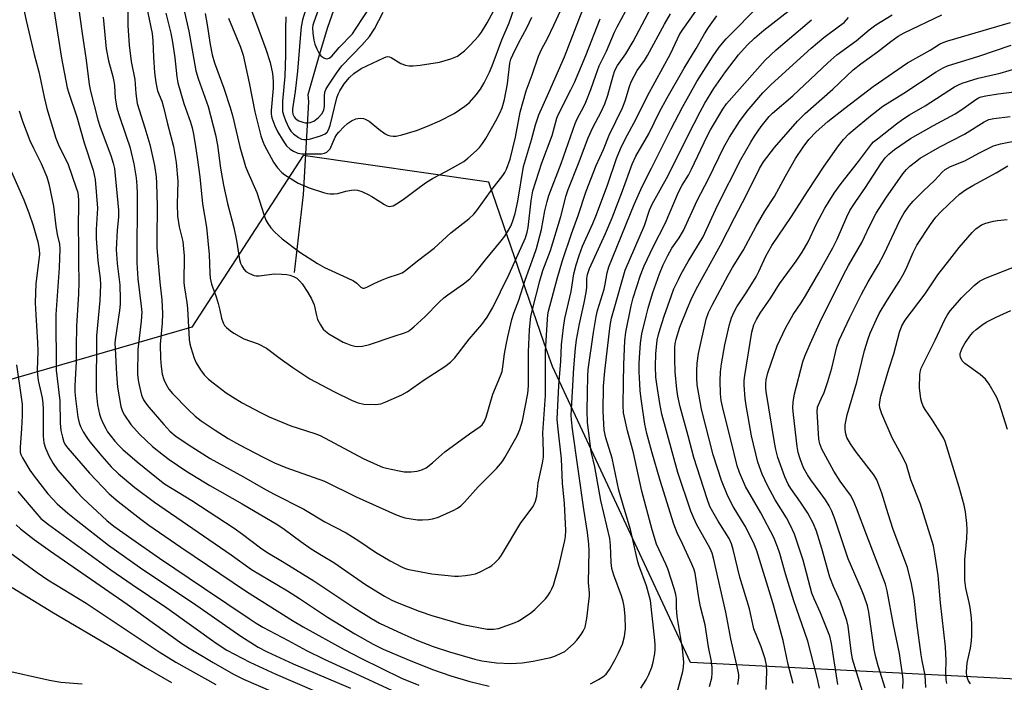
# Model space of a CAD drawing. Units: inches. Extents: x 1249768 to 1255768, y 549453 to 553452.
# Drawn here: x 1250511 to 1250792, y 552748 to 552937 of the extents above; entities that cross this region are included whole.
import ezdxf

# ---------------------------------------------------------------- set-up
doc = ezdxf.new("R2010")
doc.units = ezdxf.units.IN
doc.header["$MEASUREMENT"] = 0
for name, color, linetype in [('HYDRO-Single Line Stream', 4, 'Continuous'), ('NTRL-Trees', 3, 'Continuous'), ('Undefined', 1, 'Continuous')]:
    doc.layers.add(name, color=color, linetype=linetype)

msp = doc.modelspace()

# ---------------------------------------------------------------- linework, layer by layer
at = {"layer": 'HYDRO-Single Line Stream'}
msp.add_lwpolyline([(1250589.77, 552864.62), (1250592.32, 552886.87), (1250593.83, 552913.27), (1250593.69, 552915.44), (1250596.84, 552926.75), (1250599.25, 552934.6), (1250601.54, 552941.07)], dxfattribs=at)
at = {"layer": 'NTRL-Trees'}
msp.add_lwpolyline([(1250797.8, 552748.36), (1250702.83, 552753.19), (1250663.4, 552837.69), (1250661.09, 552844.41), (1250645.28, 552890.4), (1250592.23, 552897.98), (1250560.38, 552848.96), (1250476.69, 552824.81), (1250470.37, 552850.31), (1250461.99, 552884.19), (1250443.44, 552917.34), (1250438.35, 552926.43), (1250433.66, 552934.82), (1250357.51, 553070.93)], dxfattribs=at)
at = {"layer": 'Undefined'}
for points, elevation in [([(1250545.8, 552948.85), (1250549.08, 552932.8), (1250549.29, 552930.69), (1250549.5, 552926.04), (1250549.8, 552921.67), (1250550.11, 552918.81), (1250550.66, 552916.5), (1250551.84, 552913.46), (1250552.37, 552911.78), (1250553.43, 552907.06), (1250555.15, 552900.51), (1250555.97, 552896.03), (1250556.45, 552890.7), (1250556.27, 552884.06), (1250556.31, 552880.64), (1250556.82, 552877.62), (1250557.81, 552873.39), (1250558.08, 552871.38), (1250558.2, 552869.34), (1250558.17, 552861.67), (1250558.32, 552860.24), (1250559.02, 552856), (1250559.22, 552854.28), (1250559.62, 552845.46), (1250559.82, 552844.23), (1250560.12, 552843.13), (1250561.09, 552840.14), (1250561.65, 552838.82), (1250562.91, 552836.81), (1250563.96, 552835.38), (1250565.19, 552834.16), (1250566.55, 552833.05), (1250570.27, 552830.21), (1250572, 552829.06), (1250574.82, 552827.38), (1250580.08, 552824.56), (1250582.49, 552823.37), (1250588.73, 552820.8), (1250595.56, 552818.62), (1250597.05, 552818.04), (1250609.31, 552811.43), (1250613.31, 552809.66), (1250614.92, 552809.03), (1250616.02, 552808.71), (1250619.66, 552807.89), (1250621.07, 552807.66), (1250623.08, 552807.65), (1250624.79, 552807.82), (1250626.09, 552808.21), (1250627.32, 552808.84), (1250629.19, 552810.23), (1250631.78, 552812.62), (1250632.69, 552813.35), (1250639.68, 552818.49), (1250642.79, 552820.57), (1250643.35, 552821.12), (1250643.93, 552821.96), (1250644.47, 552823.29), (1250646.41, 552829.86), (1250648.57, 552835.03), (1250649.04, 552836.34), (1250649.29, 552837.62), (1250649.72, 552841.33), (1250650.18, 552843.92), (1250650.64, 552846.23), (1250651.79, 552851.11), (1250652.39, 552852.98), (1250653.85, 552856.72), (1250655.64, 552862.41), (1250658.14, 552869.2), (1250658.89, 552871.42), (1250660.3, 552876.84), (1250661.25, 552882.14), (1250661.87, 552884.82), (1250662.39, 552886.56), (1250665.94, 552895.73), (1250669.9, 552907.16), (1250670.5, 552908.49), (1250672.35, 552911.98), (1250672.95, 552913.26), (1250674.36, 552916.79), (1250675.76, 552920.89), (1250676.79, 552923.62), (1250678.81, 552927.82), (1250681.1, 552933.19), (1250681.86, 552934.74), (1250684.36, 552939.27)], 376), ([(1250520.17, 552945.21), (1250523.22, 552925.81), (1250524.8, 552917.31), (1250525.26, 552915.76), (1250527.58, 552909.03), (1250529.67, 552901.61), (1250532.24, 552893.79), (1250532.86, 552891.17), (1250533.48, 552882.95), (1250533.1, 552876.82), (1250533.14, 552874.25), (1250533.57, 552867.86), (1250534.22, 552862.87), (1250534.34, 552861.1), (1250534.12, 552856.56), (1250533.17, 552846.48), (1250533.12, 552830.59), (1250533.45, 552826.8), (1250534.06, 552824.08), (1250534.43, 552823), (1250535.03, 552821.65), (1250535.82, 552820.06), (1250536.38, 552819.12), (1250537.35, 552817.78), (1250538.45, 552816.44), (1250539.61, 552815.13), (1250540.75, 552814.01), (1250544.8, 552810.53), (1250550.84, 552805.63), (1250552.66, 552804.25), (1250560.43, 552799.45), (1250572.47, 552791.53), (1250574.88, 552789.83), (1250580.08, 552785.94), (1250581.89, 552784.69), (1250586.81, 552781.76), (1250595.27, 552776.53), (1250606.69, 552768.95), (1250611.69, 552765.76), (1250614.05, 552764.47), (1250620.43, 552761.44), (1250624.71, 552759.6), (1250629.39, 552757.8), (1250633.97, 552756.22), (1250641.26, 552754.14), (1250643.28, 552753.71), (1250647.41, 552753.08), (1250651.52, 552752.9), (1250654.73, 552753.08), (1250657.87, 552753.59), (1250661.52, 552754.33), (1250662.91, 552754.66), (1250664.28, 552755.14), (1250665.89, 552755.84), (1250666.91, 552756.38), (1250667.85, 552757.11), (1250669.4, 552758.52), (1250670.42, 552759.58), (1250671.65, 552761.17), (1250672.22, 552762.11), (1250672.73, 552763.29), (1250673.28, 552765.72), (1250674.02, 552772.22), (1250674.01, 552772.99), (1250673.68, 552776.04), (1250673.88, 552785.13), (1250673.85, 552787.01), (1250673.47, 552790.35), (1250672.34, 552797), (1250669.15, 552819.85), (1250668.84, 552822.49), (1250668.78, 552823.84), (1250669.5, 552837.32), (1250669.99, 552842.99), (1250670.33, 552845.36), (1250671.15, 552849.9), (1250672.48, 552855.95), (1250673.02, 552858.84), (1250673.19, 552860.29), (1250673.25, 552862.88), (1250673.41, 552864.03), (1250674.02, 552865.69), (1250678.57, 552875.68), (1250680.48, 552880.22), (1250683.47, 552887.92), (1250686.18, 552895.54), (1250687.19, 552897.79), (1250690.97, 552904.22), (1250694.03, 552910.43), (1250696.15, 552914.47), (1250701, 552922.95), (1250704.49, 552928.54), (1250706.83, 552932.75), (1250708.03, 552934.57), (1250710.41, 552937.89)], 384), ([(1250527.33, 552945.96), (1250528.98, 552933.51), (1250530.2, 552925.19), (1250531.1, 552918.29), (1250531.5, 552916.39), (1250533.54, 552908.15), (1250534.27, 552906.04), (1250537.31, 552897.99), (1250537.99, 552895.82), (1250538.3, 552894.28), (1250539.5, 552882.42), (1250539.44, 552880.41), (1250539.06, 552876.68), (1250538.84, 552871.16), (1250539.05, 552867.18), (1250539.84, 552861.04), (1250539.96, 552856.98), (1250539.93, 552855.57), (1250539.76, 552853.68), (1250538.55, 552845.39), (1250538.47, 552844.32), (1250538.48, 552842.89), (1250538.89, 552835.5), (1250539.19, 552831.84), (1250540.17, 552826.28), (1250540.66, 552824.88), (1250541.21, 552823.84), (1250543.01, 552821.16), (1250545.44, 552818.41), (1250549.2, 552814.91), (1250552.34, 552812.39), (1250553.96, 552811.19), (1250558.75, 552807.95), (1250565.59, 552803.71), (1250574.81, 552798.54), (1250585, 552792.47), (1250586.82, 552791.24), (1250591.52, 552787.76), (1250594.51, 552785.65), (1250597.41, 552783.83), (1250600.98, 552781.72), (1250610, 552775.52), (1250615.44, 552772.19), (1250617.5, 552771.04), (1250619.06, 552770.31), (1250625.38, 552767.83), (1250628.98, 552766.58), (1250637.79, 552764.01), (1250644.79, 552762.71), (1250646.56, 552762.72), (1250648.01, 552762.95), (1250652.81, 552764.64), (1250653.62, 552765), (1250654.61, 552765.59), (1250657.24, 552767.41), (1250658.38, 552768.31), (1250661.41, 552771.37), (1250662.13, 552772.26), (1250662.72, 552773.24), (1250663.25, 552774.26), (1250663.69, 552775.32), (1250665.27, 552780.63), (1250666.99, 552788.01), (1250667.15, 552789.15), (1250667.24, 552790.88), (1250666.86, 552798.59), (1250666.33, 552804.39), (1250666.01, 552811.41), (1250664.91, 552820.72), (1250664.8, 552822.65), (1250665.22, 552832.3), (1250665.78, 552839.23), (1250666.01, 552843.9), (1250666.54, 552848.91), (1250667, 552851.47), (1250668.74, 552859.12), (1250669.55, 552864.17), (1250670.19, 552866.73), (1250671.01, 552869.42), (1250671.98, 552872.09), (1250674.91, 552878.58), (1250675.76, 552880.64), (1250679.17, 552889.51), (1250681.72, 552897.11), (1250682.84, 552899.9), (1250684.25, 552902.85), (1250687.21, 552908.23), (1250690.58, 552915.06), (1250697.11, 552926.98), (1250699.09, 552931.31), (1250699.73, 552932.56), (1250700.64, 552933.98), (1250707.62, 552943.83)], 382), ([(1250542.02, 552943.12), (1250542.17, 552935.11), (1250542.56, 552929.47), (1250543.09, 552924.85), (1250544.16, 552919.67), (1250544.45, 552915.65), (1250544.84, 552912.88), (1250547.01, 552905.88), (1250548.38, 552901.09), (1250549.78, 552895.17), (1250550.22, 552891.92), (1250550.33, 552890.13), (1250550.48, 552883.54), (1250550.42, 552874.21), (1250550.47, 552871.61), (1250551.26, 552861.8), (1250551.85, 552856.78), (1250552.08, 552852.91), (1250551.96, 552850.12), (1250551.41, 552844.08), (1250551.45, 552840.04), (1250551.62, 552837.76), (1250551.93, 552835.54), (1250552.38, 552834.03), (1250552.98, 552832.75), (1250553.89, 552831.27), (1250554.88, 552830.06), (1250559.44, 552825.35), (1250561.37, 552823.54), (1250563.12, 552822.24), (1250567.13, 552819.52), (1250570.79, 552817.2), (1250574.08, 552815.35), (1250580.75, 552811.85), (1250584.04, 552810.24), (1250587.29, 552808.91), (1250598.29, 552804.97), (1250607.33, 552800.53), (1250618.6, 552795.47), (1250620.16, 552794.87), (1250621.23, 552794.56), (1250624.89, 552793.98), (1250626.32, 552793.94), (1250628.04, 552794.05), (1250629.16, 552794.26), (1250630.54, 552794.64), (1250632.14, 552795.26), (1250635.28, 552796.7), (1250636.28, 552797.26), (1250637.23, 552797.97), (1250638.29, 552798.99), (1250642.21, 552803.38), (1250647.41, 552808.61), (1250648.55, 552809.89), (1250649.24, 552810.79), (1250649.86, 552811.79), (1250653.31, 552817.9), (1250654.12, 552819.73), (1250654.91, 552822.17), (1250656.39, 552830.05), (1250656.54, 552832.22), (1250656.57, 552841.91), (1250656.89, 552848.18), (1250657.06, 552850.24), (1250657.29, 552851.99), (1250657.69, 552854), (1250659.81, 552862.24), (1250660.67, 552865.17), (1250662.82, 552870.86), (1250665.85, 552880.53), (1250667.36, 552886.56), (1250667.87, 552888.25), (1250670.9, 552895.73), (1250673.61, 552903.01), (1250674.95, 552906), (1250677.37, 552910.5), (1250678.4, 552912.78), (1250679.27, 552915.22), (1250680.75, 552920.72), (1250681.27, 552922.28), (1250681.99, 552923.67), (1250684.35, 552927.01), (1250686.46, 552930.5), (1250693.3, 552943.55)], 378), ([(1250557.84, 552941.02), (1250559.52, 552933.53), (1250561.56, 552922.2), (1250562.19, 552919.93), (1250565.06, 552912.02), (1250567.22, 552903.85), (1250567.75, 552900.97), (1250568.61, 552894.39), (1250569.48, 552889.54), (1250570.63, 552884.25), (1250572.43, 552877.46), (1250573.15, 552873.74), (1250574.07, 552868.32), (1250574.34, 552867.25), (1250574.67, 552866.47), (1250575.25, 552865.51), (1250575.86, 552864.89), (1250576.86, 552864.28), (1250578.22, 552863.73), (1250578.78, 552863.63), (1250579.63, 552863.63), (1250584.06, 552864.15), (1250586.13, 552864.1), (1250587.6, 552863.96), (1250588.44, 552863.79), (1250589.45, 552863.42), (1250590.38, 552862.91), (1250591.18, 552862.22), (1250591.91, 552861.34), (1250593.55, 552858.86), (1250594.6, 552857.05), (1250595.35, 552855.31), (1250596.02, 552852.26), (1250596.36, 552851.19), (1250597.15, 552849.62), (1250597.96, 552848.4), (1250598.57, 552847.78), (1250599.51, 552847.08), (1250603.64, 552844.72), (1250604.44, 552844.35), (1250605.82, 552843.87), (1250606.94, 552843.56), (1250607.78, 552843.43), (1250609.21, 552843.57), (1250611.14, 552844.05), (1250618.22, 552846.42), (1250621.15, 552847.32), (1250622.07, 552847.74), (1250622.73, 552848.15), (1250623.87, 552849.09), (1250626.96, 552851.89), (1250631.05, 552856.12), (1250632.35, 552857.34), (1250633.54, 552858.24), (1250638.02, 552861.3), (1250639.78, 552862.78), (1250641.34, 552864.52), (1250644.25, 552868.2), (1250648.74, 552873.62), (1250649.77, 552874.97), (1250650.89, 552876.66), (1250651.53, 552877.8), (1250652.03, 552879.05), (1250652.79, 552881.47), (1250653.51, 552884.94), (1250655.17, 552894.85), (1250657.43, 552902.44), (1250658.54, 552906.7), (1250659.5, 552909.63), (1250662.43, 552915.99), (1250666.86, 552926.2), (1250672.14, 552939.69)], 372), ([(1250674.28, 552747.08), (1250676.61, 552748.31), (1250677.85, 552749.09), (1250678.72, 552749.86), (1250679.73, 552751.2), (1250681.36, 552754.08), (1250682.32, 552755.94), (1250683.41, 552758.41), (1250684.01, 552760.6), (1250684.24, 552762.78), (1250684.2, 552766.41), (1250683.89, 552769.21), (1250683.62, 552770.58), (1250683.14, 552772.21), (1250680.93, 552778.15), (1250680.4, 552780.06), (1250680.2, 552781.78), (1250680.04, 552786.68), (1250679.81, 552788.58), (1250677.27, 552799.42), (1250675.56, 552809.09), (1250674.52, 552813.48), (1250673.45, 552821.72), (1250673.32, 552825.16), (1250673.52, 552835.09), (1250673.62, 552836.85), (1250675.11, 552847.4), (1250675.88, 552852.02), (1250676.32, 552853.72), (1250678.17, 552859.8), (1250678.49, 552861.23), (1250679.05, 552864.5), (1250679.53, 552866.15), (1250686.78, 552883.98), (1250689.03, 552889.12), (1250691.74, 552894.38), (1250697.32, 552905.58), (1250700.54, 552911.82), (1250704.7, 552919.11), (1250709.36, 552926.45), (1250711.02, 552928.88), (1250713.07, 552931.28), (1250722.9, 552941.29)], 386), ([(1250688.62, 552745.84), (1250690.2, 552748.24), (1250690.95, 552749.76), (1250691.79, 552751.87), (1250692.15, 552753.25), (1250692.63, 552755.81), (1250692.75, 552756.97), (1250692.77, 552758.15), (1250692.68, 552759.6), (1250691.4, 552770.88), (1250690.31, 552775.09), (1250688.12, 552780.96), (1250687.68, 552782.33), (1250686.5, 552787.89), (1250685.72, 552791.15), (1250683.6, 552798.1), (1250682.4, 552802.38), (1250680.48, 552811.55), (1250678.62, 552817.34), (1250678.18, 552819.52), (1250677.87, 552824.99), (1250677.95, 552832.13), (1250678.37, 552836.37), (1250679.91, 552849.4), (1250680.32, 552851.49), (1250681.01, 552854.22), (1250684.2, 552865.25), (1250689.66, 552878.01), (1250691.16, 552882.39), (1250691.89, 552884.12), (1250696.44, 552892.29), (1250702.15, 552903.82), (1250705.59, 552910.48), (1250706.98, 552912.93), (1250709.55, 552917.1), (1250712.82, 552921.88), (1250716.59, 552926.75), (1250719.01, 552929.45), (1250721.15, 552931.49), (1250723.78, 552933.74), (1250732.31, 552940.45)], 388), ([(1250512.37, 552940.05), (1250513.11, 552936.54), (1250515.4, 552926.85), (1250516.77, 552921.87), (1250517.34, 552919.26), (1250518.23, 552914.6), (1250519.05, 552911.44), (1250521.56, 552902.95), (1250522.51, 552900.51), (1250524.38, 552897.02), (1250525.08, 552895.44), (1250527.39, 552888.78), (1250527.74, 552887.67), (1250527.95, 552886.65), (1250528.07, 552885.02), (1250527.97, 552876.73), (1250528.1, 552872.93), (1250528.06, 552867.54), (1250528.18, 552861.81), (1250528.09, 552858.41), (1250527.45, 552849.36), (1250527.37, 552843.21), (1250527.41, 552839.19), (1250527.03, 552832.22), (1250527.03, 552830.52), (1250527.2, 552828.6), (1250527.91, 552823.22), (1250528.21, 552821.65), (1250528.6, 552820.62), (1250529.41, 552819.12), (1250530.44, 552817.42), (1250531.32, 552816.22), (1250534.68, 552812.08), (1250537.43, 552809.12), (1250539.45, 552807.1), (1250544.15, 552803.17), (1250549.77, 552798.96), (1250571.65, 552783.92), (1250577.46, 552779.79), (1250587.74, 552773.64), (1250591.21, 552771.46), (1250599.2, 552766.19), (1250606.98, 552761.42), (1250612.22, 552758.42), (1250615.05, 552757.01), (1250621.79, 552754.16), (1250629.14, 552751.24), (1250634.42, 552749.38), (1250639.81, 552747.74), (1250645.31, 552746.43)], 386), ([(1250535.14, 552937.46), (1250535.93, 552928.47), (1250536.61, 552924.98), (1250537.84, 552920.53), (1250538.17, 552919.1), (1250538.32, 552917.93), (1250538.55, 552914.35), (1250539, 552911.62), (1250539.45, 552910), (1250541.8, 552903.25), (1250542.67, 552900.48), (1250543.83, 552895.62), (1250544.54, 552891.59), (1250544.73, 552889.35), (1250544.78, 552887.09), (1250544.73, 552867.34), (1250545.03, 552862.74), (1250545.99, 552854.94), (1250546.1, 552853.23), (1250545.97, 552850.65), (1250545.03, 552842.59), (1250544.94, 552835.51), (1250545.1, 552833.82), (1250545.35, 552832.4), (1250546.08, 552829.53), (1250546.58, 552828.24), (1250547.17, 552827.31), (1250548.11, 552826.15), (1250552.38, 552821.14), (1250554.16, 552819.25), (1250555.98, 552817.77), (1250560.39, 552814.78), (1250565.7, 552811.49), (1250575.21, 552806.21), (1250580.75, 552803.02), (1250583.73, 552801.4), (1250592.44, 552796.95), (1250598.38, 552793.38), (1250604.5, 552790.21), (1250608.09, 552787.91), (1250612.84, 552784.7), (1250617.07, 552782.2), (1250620.31, 552780.51), (1250621.34, 552780.09), (1250622.44, 552779.76), (1250628.98, 552778.54), (1250635.43, 552777.82), (1250636.6, 552777.82), (1250638.62, 552778.04), (1250640.35, 552778.29), (1250641.46, 552778.57), (1250642.78, 552779.13), (1250645.36, 552780.42), (1250646.08, 552780.87), (1250646.97, 552781.62), (1250648.19, 552782.89), (1250648.89, 552783.85), (1250654.42, 552793.07), (1250657.88, 552797.76), (1250658.6, 552799.32), (1250658.94, 552800.68), (1250659.37, 552804.55), (1250660.62, 552810.09), (1250660.85, 552811.83), (1250660.88, 552812.98), (1250660.72, 552816.51), (1250660.7, 552818.82), (1250661.4, 552829.44), (1250661.47, 552842.06), (1250662, 552851.28), (1250662.11, 552852.45), (1250662.32, 552853.56), (1250664.78, 552862.72), (1250666.3, 552867.96), (1250668.83, 552875.64), (1250670.72, 552880.85), (1250673.05, 552887.81), (1250675.9, 552895.14), (1250678.02, 552899.66), (1250679.63, 552903.81), (1250683.44, 552911.58), (1250684.19, 552913.61), (1250685.41, 552917.71), (1250685.92, 552919.03), (1250687.64, 552922.28), (1250689.68, 552925.12), (1250690.58, 552926.57), (1250695.42, 552935.45), (1250697.14, 552938.41)], 380), ([(1250553.04, 552938.61), (1250554.41, 552932.94), (1250554.92, 552930.38), (1250555.56, 552925.85), (1250556.17, 552920.42), (1250556.46, 552918.73), (1250558.18, 552912.85), (1250560.08, 552907.48), (1250560.52, 552905.84), (1250560.88, 552904.08), (1250561.5, 552900.56), (1250561.96, 552897.37), (1250562.68, 552891.9), (1250563.51, 552884.21), (1250564.58, 552877.53), (1250565.37, 552869.74), (1250565.55, 552864.37), (1250565.68, 552862.95), (1250566.08, 552861.27), (1250567.39, 552857.62), (1250567.97, 552855.74), (1250568.45, 552853.86), (1250568.85, 552851.56), (1250569.33, 552850.19), (1250569.78, 552849.47), (1250570.36, 552848.85), (1250571.45, 552847.93), (1250572.43, 552847.27), (1250575.23, 552845.63), (1250579.32, 552844.19), (1250581.72, 552843.01), (1250585.63, 552840.01), (1250589.25, 552837.41), (1250594.15, 552834.25), (1250600.99, 552830.62), (1250606.17, 552828.05), (1250607.95, 552827.33), (1250609.58, 552826.97), (1250612.75, 552826.92), (1250613.6, 552826.96), (1250614.44, 552827.11), (1250615.81, 552827.62), (1250620.4, 552829.63), (1250621.94, 552830.47), (1250626.74, 552833.92), (1250632.66, 552837.7), (1250634.28, 552839), (1250635.52, 552840.25), (1250639.61, 552845.57), (1250643.25, 552849.77), (1250644.75, 552851.82), (1250646.35, 552854.55), (1250648.58, 552859.05), (1250651.01, 552864.11), (1250655.75, 552874.52), (1250656.22, 552876.08), (1250656.47, 552877.4), (1250657.31, 552885.05), (1250657.85, 552887.87), (1250660.37, 552895.89), (1250663.37, 552903.7), (1250664.69, 552908.66), (1250665.03, 552909.64), (1250668.69, 552916.74), (1250669.7, 552918.84), (1250672.97, 552926.59), (1250677.07, 552936.99)], 374), ([(1250716.41, 552746.9), (1250716.61, 552748.87), (1250716.61, 552749.68), (1250716.49, 552750.73), (1250714.38, 552759.93), (1250712.93, 552767.57), (1250709.45, 552783.01), (1250708.99, 552784.4), (1250708.42, 552785.74), (1250704.59, 552792.67), (1250703.75, 552794.43), (1250702.95, 552796.45), (1250699.27, 552807.5), (1250694.62, 552824.11), (1250694.04, 552827.12), (1250693.21, 552832.69), (1250692.99, 552834.65), (1250692.86, 552837.73), (1250692.98, 552841.39), (1250693.36, 552845.25), (1250693.68, 552846.83), (1250694.14, 552848.48), (1250695.29, 552852.1), (1250697.4, 552858.01), (1250698.13, 552859.88), (1250699.37, 552862.61), (1250700.18, 552864.18), (1250702.21, 552867.73), (1250706.49, 552874.75), (1250708.9, 552880.19), (1250710.68, 552883.9), (1250717.24, 552896.89), (1250720.03, 552901.75), (1250721.16, 552903.55), (1250723.07, 552906.25), (1250725.33, 552909.09), (1250726.31, 552910.03), (1250732.05, 552915.02), (1250742.11, 552924.45), (1250744.65, 552926.71), (1250750.17, 552930.77), (1250753.87, 552933.88), (1250755.76, 552935.33), (1250760.48, 552938.2)], 394), ([(1250724.46, 552745.52), (1250724.69, 552750.61), (1250724.54, 552752.42), (1250724.14, 552754.28), (1250723.01, 552757.72), (1250720.98, 552762.85), (1250719.66, 552768.56), (1250716.95, 552777.61), (1250715.06, 552785.43), (1250714.59, 552787.07), (1250713.89, 552788.57), (1250710.71, 552793.52), (1250709.18, 552796.25), (1250708.41, 552797.78), (1250707.6, 552799.97), (1250703.84, 552811.72), (1250702.22, 552817.94), (1250699.9, 552826.18), (1250699.25, 552829.24), (1250698.98, 552831.26), (1250698.49, 552836.22), (1250698.34, 552839.85), (1250698.38, 552843.23), (1250698.49, 552844.17), (1250698.78, 552845.58), (1250699.84, 552848.97), (1250701.96, 552854.43), (1250703, 552856.86), (1250704.46, 552859.77), (1250711.45, 552872.38), (1250715.38, 552880.18), (1250718.85, 552886.73), (1250722.51, 552894.24), (1250723.72, 552896.19), (1250726.87, 552900.28), (1250733.39, 552907.78), (1250735.59, 552909.94), (1250743.48, 552916.92), (1250749.27, 552922.41), (1250751.47, 552924.17), (1250756.26, 552927.61), (1250760.02, 552930.52), (1250762.14, 552932.03), (1250763.84, 552933.01), (1250774.63, 552938.14)], 396), ([(1250699.02, 552744.62), (1250700.65, 552750.67), (1250700.85, 552751.83), (1250700.93, 552753.28), (1250700.58, 552757.18), (1250699.06, 552766.37), (1250698.87, 552768.86), (1250698.81, 552771.52), (1250698.67, 552772.63), (1250698.22, 552774.31), (1250696.38, 552779.92), (1250695.82, 552781.3), (1250693.17, 552787.02), (1250691.85, 552791.13), (1250688.97, 552802.11), (1250686.52, 552813.04), (1250684.82, 552819.37), (1250683.7, 552824.53), (1250683.57, 552826.64), (1250683.75, 552833.07), (1250683.76, 552838.26), (1250684.1, 552845.04), (1250684.33, 552847.57), (1250685.88, 552855.04), (1250686.43, 552857.31), (1250688.6, 552863.83), (1250689.61, 552866.52), (1250692.15, 552871.93), (1250695.74, 552878.75), (1250699.45, 552887.53), (1250700.51, 552889.53), (1250702.23, 552892.4), (1250703.16, 552894.12), (1250707.58, 552903.49), (1250708.56, 552905.29), (1250712.11, 552911.25), (1250713.08, 552912.7), (1250724.13, 552925.2), (1250727.32, 552928.18), (1250730.46, 552930.8), (1250737.36, 552936.77)], 390), ([(1250708.29, 552746.36), (1250708.92, 552748.82), (1250709.08, 552750.16), (1250709.05, 552751.77), (1250708.8, 552753.49), (1250707.95, 552757.67), (1250707, 552763.97), (1250705.72, 552769.06), (1250705.19, 552771.63), (1250704.13, 552778.75), (1250703.76, 552779.99), (1250703.24, 552781.31), (1250700.69, 552786.92), (1250699.07, 552790.26), (1250698.06, 552792.75), (1250694.21, 552805.19), (1250691.8, 552813.34), (1250690.41, 552818.64), (1250689.82, 552821.29), (1250688.83, 552827.83), (1250688.47, 552830.76), (1250688.34, 552832.78), (1250688.18, 552836.22), (1250688.18, 552838.68), (1250688.34, 552841.59), (1250688.6, 552844.44), (1250688.99, 552847.09), (1250690.18, 552852.12), (1250690.78, 552854.4), (1250692.11, 552858.82), (1250693.96, 552864.16), (1250695.06, 552866.76), (1250696.35, 552869.43), (1250697.5, 552871.5), (1250699.61, 552874.46), (1250700.86, 552876.56), (1250704.72, 552885.11), (1250708.03, 552891.36), (1250712.41, 552900.36), (1250713.98, 552903.19), (1250716.86, 552907.71), (1250719, 552910.67), (1250723.51, 552915.84), (1250725.88, 552918.25), (1250737.33, 552928.68), (1250740.91, 552931.69), (1250745.42, 552934.98), (1250746.69, 552936.01), (1250748.01, 552937.41)], 392), ([(1250732.13, 552747.18), (1250730.78, 552752.66), (1250729.32, 552759.49), (1250726.41, 552769.94), (1250721.78, 552785.07), (1250720.85, 552787.46), (1250718.49, 552792.09), (1250715.03, 552797.77), (1250713.46, 552800.7), (1250711.74, 552805.22), (1250709.33, 552812.5), (1250706, 552825.59), (1250704.79, 552832.46), (1250704.62, 552834.48), (1250704.64, 552836.46), (1250704.75, 552838.71), (1250705.09, 552841.47), (1250707.35, 552851.23), (1250708.01, 552853.14), (1250709, 552855.23), (1250713.56, 552863.82), (1250714.85, 552866.04), (1250717.84, 552870.83), (1250721.57, 552877.85), (1250724.1, 552882.1), (1250726.81, 552886.31), (1250729.93, 552892.06), (1250732.87, 552897.1), (1250735.02, 552900.41), (1250736.63, 552902.52), (1250738.78, 552904.7), (1250742.05, 552907.73), (1250746.9, 552911.54), (1250755.06, 552917.73), (1250764.79, 552924.49), (1250771.26, 552928.04), (1250774, 552929.8), (1250774.97, 552930.3), (1250776.31, 552930.77), (1250794.26, 552935.93)], 398), ([(1250739.65, 552745.89), (1250739.04, 552748.95), (1250736.33, 552759.26), (1250732.36, 552770.83), (1250729.96, 552778.51), (1250728.32, 552784.33), (1250727.7, 552786.23), (1250726.61, 552788.88), (1250722.95, 552795.95), (1250718.54, 552803.45), (1250716.85, 552807.42), (1250716.18, 552809.35), (1250714.39, 552816.83), (1250712.13, 552825.45), (1250711.59, 552828.04), (1250711.42, 552829.92), (1250711.31, 552833.65), (1250711.44, 552836.23), (1250711.66, 552838.52), (1250712.63, 552843.94), (1250713.99, 552849.7), (1250714.54, 552851.66), (1250715.29, 552853.39), (1250716.12, 552854.8), (1250718.94, 552859.03), (1250721.58, 552863.32), (1250722.35, 552864.83), (1250724.36, 552869.28), (1250726.06, 552872.3), (1250731.65, 552880.52), (1250736.22, 552887.74), (1250740.98, 552894.91), (1250745.15, 552900.73), (1250746.57, 552902.51), (1250748.11, 552904.13), (1250749.86, 552905.71), (1250753.81, 552908.98), (1250757.76, 552912.08), (1250763.74, 552915.79), (1250773.01, 552921.85), (1250775.04, 552923.04), (1250776.29, 552923.62), (1250785.22, 552926.31), (1250794.45, 552929.53)], 400), ([(1250744.97, 552746.94), (1250743.14, 552758.67), (1250742.64, 552760.71), (1250739.97, 552767.37), (1250738.16, 552771.4), (1250737.53, 552772.98), (1250735.07, 552782.39), (1250732.51, 552789.88), (1250731.29, 552792.52), (1250730.24, 552794.55), (1250727.03, 552799.67), (1250724.8, 552803.73), (1250723.3, 552807.03), (1250722.12, 552810.44), (1250720.24, 552817.89), (1250718.75, 552826.62), (1250718.49, 552828.64), (1250718.17, 552832.37), (1250718.17, 552833.76), (1250718.32, 552835.13), (1250720.39, 552847.58), (1250720.95, 552849.59), (1250721.66, 552851.14), (1250722.73, 552852.94), (1250725.79, 552857.34), (1250728.31, 552861.31), (1250733.04, 552867.82), (1250734.72, 552870.36), (1250736.41, 552873.38), (1250738.87, 552878.46), (1250741.24, 552882.92), (1250742.12, 552884.47), (1250743.87, 552887.22), (1250745.84, 552889.98), (1250750.78, 552896.28), (1250754.5, 552901.22), (1250755.14, 552901.87), (1250756.22, 552902.78), (1250761.66, 552907.06), (1250763.5, 552908.38), (1250765.41, 552909.6), (1250769.86, 552912.18), (1250778.28, 552917.59), (1250779.43, 552918.21), (1250780.48, 552918.63), (1250784.97, 552920.05), (1250791.24, 552921.54), (1250796.4, 552923.02)], 402), ([(1250752.39, 552743.66), (1250749.16, 552754.18), (1250748.71, 552756.57), (1250747.84, 552763.56), (1250747.49, 552765.2), (1250745.55, 552770.71), (1250743.73, 552774.86), (1250742.67, 552777.54), (1250740.38, 552785.79), (1250738.79, 552790.69), (1250737.93, 552792.8), (1250736.31, 552795.84), (1250734.3, 552798.96), (1250731.48, 552802.87), (1250730.76, 552804.09), (1250729.82, 552806.19), (1250727.75, 552811.75), (1250727.18, 552814), (1250726.79, 552816), (1250724.45, 552830.55), (1250724.32, 552831.68), (1250724.32, 552832.74), (1250724.5, 552833.91), (1250724.95, 552835.94), (1250725.84, 552838.71), (1250727.63, 552843.63), (1250729.98, 552848.67), (1250732.21, 552852.55), (1250734.68, 552856.19), (1250735.73, 552857.87), (1250739.51, 552864.48), (1250743.47, 552871.64), (1250744.76, 552874.14), (1250747.45, 552880.49), (1250748.37, 552882.31), (1250750.06, 552884.89), (1250752.82, 552888.87), (1250757.25, 552895.64), (1250758.48, 552897.28), (1250759.5, 552898.32), (1250761.08, 552899.66), (1250765.64, 552902.81), (1250772.25, 552906.59), (1250778.41, 552909.88), (1250780.33, 552911.13), (1250784.31, 552914), (1250785.06, 552914.41), (1250785.83, 552914.71), (1250787.24, 552915.03), (1250790.69, 552915.58), (1250796.78, 552916.36)], 404), ([(1250511.06, 552910.7), (1250512.05, 552907.76), (1250514.15, 552902.31), (1250515.17, 552900.05), (1250517.37, 552895.73), (1250518.99, 552891.9), (1250519.56, 552889.94), (1250520.88, 552883.49), (1250521.57, 552877.85), (1250522, 552875.39), (1250522.61, 552872.64), (1250522.73, 552871.38), (1250522.49, 552865.93), (1250521.59, 552852.6), (1250521.72, 552836.69), (1250522.68, 552827.9), (1250522.82, 552821.54), (1250523.01, 552819.49), (1250523.44, 552817.52), (1250523.86, 552816.16), (1250524.3, 552815.31), (1250524.97, 552814.4), (1250531.16, 552807.25), (1250536.78, 552801.41), (1250539.38, 552799.14), (1250545.86, 552794.1), (1250548.13, 552792.44), (1250557.28, 552786.1), (1250576.06, 552773.45), (1250589.22, 552765.2), (1250592.21, 552763.43), (1250603.95, 552756.96), (1250608.68, 552754.45), (1250620.31, 552748.77), (1250625.29, 552746.75)], 388), ([(1250758.43, 552745.85), (1250756.44, 552752.21), (1250755.75, 552754.68), (1250755.32, 552756.94), (1250753.82, 552767.53), (1250753.37, 552769.38), (1250752.41, 552772.16), (1250751.67, 552774.08), (1250747.92, 552782.83), (1250744.19, 552793.96), (1250743.23, 552796.39), (1250742.44, 552797.92), (1250741.36, 552799.64), (1250739.85, 552801.78), (1250737.18, 552805.32), (1250736.22, 552806.78), (1250735.09, 552808.82), (1250734.12, 552811.33), (1250733.63, 552813.21), (1250733.34, 552814.88), (1250732.24, 552823.91), (1250732.08, 552825.91), (1250732.18, 552827.58), (1250732.56, 552829.89), (1250734.95, 552839.11), (1250735.51, 552840.69), (1250737, 552844.21), (1250739.8, 552850.29), (1250746.43, 552863.72), (1250747.96, 552866.55), (1250751.74, 552873.11), (1250752.57, 552874.78), (1250753.94, 552877.82), (1250755.85, 552881.51), (1250758.59, 552885.8), (1250763.47, 552892.78), (1250764.55, 552894.03), (1250765.53, 552894.98), (1250767.09, 552896.22), (1250768.48, 552897.19), (1250774.03, 552900.48), (1250781.11, 552904.04), (1250786.71, 552907.64), (1250788.03, 552908.24), (1250789.47, 552908.55), (1250794.13, 552909.15)], 406), ([(1250763.47, 552745.75), (1250763.54, 552748.15), (1250763.5, 552749.16), (1250762.5, 552755.78), (1250760.86, 552763.93), (1250759.01, 552773.66), (1250758.51, 552775.61), (1250753.18, 552789.44), (1250750.25, 552797.27), (1250749.31, 552799.56), (1250748.52, 552800.97), (1250745.58, 552804.94), (1250743.76, 552807.83), (1250740.35, 552814.08), (1250739.74, 552815.64), (1250739.49, 552816.98), (1250739, 552824.84), (1250739.1, 552826.1), (1250739.36, 552826.82), (1250740.19, 552828.5), (1250740.99, 552830.34), (1250742.11, 552833.49), (1250743.21, 552837.29), (1250744.65, 552843.32), (1250745.3, 552845.24), (1250748.31, 552851.7), (1250751.67, 552858.37), (1250753.63, 552861.9), (1250756.54, 552866.87), (1250758.19, 552869.94), (1250762.65, 552879.47), (1250763.86, 552881.61), (1250765.32, 552883.62), (1250766.44, 552884.9), (1250769.25, 552887.83), (1250772.59, 552890.92), (1250774.76, 552893.26), (1250775.59, 552893.96), (1250777.07, 552894.85), (1250781.24, 552896.51), (1250785.17, 552898.66), (1250789.43, 552900.72), (1250791.35, 552901.28), (1250797.66, 552902.51)], 408), ([(1250505.96, 552899.96), (1250512.48, 552885.33), (1250513.89, 552881.6), (1250515.13, 552877.99), (1250516.45, 552873.29), (1250516.82, 552871.15), (1250516.87, 552869.7), (1250515.91, 552861.47), (1250515.71, 552855.95), (1250515.85, 552852.45), (1250516.38, 552844.57), (1250516.41, 552842.07), (1250516.26, 552836.73), (1250516.32, 552835.38), (1250516.56, 552833.78), (1250517.63, 552828.81), (1250517.86, 552827.21), (1250517.93, 552825.52), (1250517.97, 552817.87), (1250518.18, 552815.97), (1250518.64, 552814.41), (1250519.67, 552812.05), (1250520.78, 552810.04), (1250522.1, 552808.2), (1250527.61, 552801.94), (1250529.32, 552800.12), (1250536.19, 552793.72), (1250538.18, 552792.09), (1250543.33, 552788.56), (1250551.16, 552782.96), (1250564.06, 552774.38), (1250576.78, 552765.73), (1250578.75, 552764.45), (1250580.74, 552763.29), (1250587.94, 552759.51), (1250593.19, 552756.63), (1250598.24, 552754.11), (1250608.45, 552749.49), (1250620.08, 552744.1)], 390), ([(1250770.05, 552746.02), (1250769.86, 552749.61), (1250769.03, 552753.65), (1250768.74, 552755.41), (1250767.52, 552764.49), (1250766.75, 552771.44), (1250766, 552775.7), (1250764.78, 552780.3), (1250760.7, 552791.22), (1250759.27, 552795.7), (1250757.53, 552801.57), (1250756.05, 552805.39), (1250755.22, 552806.83), (1250750.3, 552813.14), (1250748.5, 552815.65), (1250747.48, 552817.47), (1250747.07, 552818.87), (1250746.98, 552819.97), (1250747.04, 552821.09), (1250747.57, 552823.95), (1250750.38, 552833.26), (1250752.53, 552842.34), (1250753.58, 552845.66), (1250754.2, 552847.28), (1250755.93, 552851.24), (1250756.73, 552852.87), (1250758.92, 552856.49), (1250762.44, 552861.99), (1250763.83, 552864.47), (1250764.72, 552866.27), (1250766.44, 552870.3), (1250767.52, 552872.41), (1250771.4, 552878.3), (1250772.93, 552880.34), (1250774.42, 552882.04), (1250778.4, 552885.83), (1250779.72, 552886.96), (1250781.37, 552888.16), (1250783.44, 552889.42), (1250790.19, 552892.99), (1250793.47, 552894.99)], 410), ([(1250776.09, 552747.22), (1250775.84, 552748.37), (1250775.79, 552750.15), (1250775.88, 552753.77), (1250775.63, 552757.64), (1250774.24, 552770.26), (1250773.59, 552778.09), (1250772.66, 552784.21), (1250772.22, 552786.51), (1250768.5, 552798.45), (1250765.73, 552805.38), (1250764.53, 552809.67), (1250763.7, 552811.46), (1250760.48, 552817.4), (1250757.49, 552824.24), (1250756.92, 552825.91), (1250756.85, 552826.76), (1250756.88, 552827.63), (1250757.19, 552829.3), (1250759.46, 552836.97), (1250760.92, 552841.39), (1250762.52, 552847.49), (1250763.17, 552849.37), (1250764.11, 552850.95), (1250769.9, 552858.47), (1250773.53, 552863.9), (1250776.87, 552868.31), (1250779.62, 552871.73), (1250783.3, 552876.03), (1250784.34, 552877.03), (1250785.92, 552878.15), (1250787.19, 552878.69), (1250789.37, 552879.24), (1250790.48, 552879.42), (1250793.31, 552879.67)], 412), ([(1250782.84, 552747.07), (1250782.22, 552747.95), (1250781.77, 552749.17), (1250781.68, 552750.56), (1250781.91, 552753.14), (1250782.82, 552757.31), (1250783.1, 552759.36), (1250783.19, 552760.94), (1250783.2, 552763.92), (1250783.1, 552766), (1250782.7, 552768.93), (1250782.44, 552770.37), (1250781.45, 552774.46), (1250781.18, 552776.74), (1250781.22, 552782.65), (1250781.76, 552788.64), (1250781.88, 552791.19), (1250781.8, 552792.94), (1250781.4, 552796.2), (1250780.99, 552798.15), (1250779.58, 552803.28), (1250775.54, 552816.29), (1250775.08, 552817.36), (1250774.34, 552818.64), (1250771.96, 552822.37), (1250769.83, 552825.44), (1250769.26, 552826.42), (1250768.87, 552827.42), (1250768.6, 552828.49), (1250768.23, 552831.67), (1250768.3, 552835.33), (1250768.43, 552836.16), (1250768.77, 552837.25), (1250772.72, 552845.21), (1250775.46, 552851.15), (1250776.24, 552852.51), (1250777.05, 552853.62), (1250779.08, 552856.05), (1250780.27, 552857.33), (1250783.84, 552860.85), (1250785.4, 552862.06), (1250787.13, 552862.97), (1250792.46, 552865.09), (1250795.87, 552866.36)], 414), ([(1250793.37, 552819.7), (1250791.14, 552827.02), (1250790.37, 552828.91), (1250788.1, 552832.68), (1250787.08, 552834.09), (1250785.55, 552835.41), (1250781.19, 552838.59), (1250780.47, 552839.37), (1250779.96, 552840.38), (1250779.87, 552840.89), (1250779.9, 552841.4), (1250780.13, 552842.21), (1250780.47, 552843.01), (1250781.31, 552844.5), (1250782.94, 552846.8), (1250783.62, 552847.56), (1250784.46, 552848.29), (1250786.09, 552849.53), (1250787.31, 552850.35), (1250790.14, 552851.84), (1250794.33, 552853.69)], 416), ([(1250510.31, 552838.17), (1250511.72, 552829), (1250511.96, 552826.93), (1250512, 552823.7), (1250511.81, 552819.92), (1250511.41, 552814.73), (1250511.44, 552813.31), (1250511.61, 552812.63), (1250512.07, 552811.63), (1250514.19, 552808.09), (1250515.36, 552806.46), (1250519.27, 552801.39), (1250521.92, 552798.55), (1250525.05, 552795.81), (1250527.34, 552793.92), (1250536.6, 552786.68), (1250546.4, 552779.72), (1250560.62, 552770.29), (1250574.39, 552760.7), (1250579.32, 552757.59), (1250581.93, 552756.27), (1250589.36, 552752.86), (1250605.75, 552745.83)], 392), ([(1250510.72, 552802.06), (1250516.12, 552795.64), (1250517.31, 552794.36), (1250519.47, 552792.61), (1250537.28, 552779.7), (1250543.36, 552775.48), (1250553.24, 552768.82), (1250567.37, 552758.73), (1250570.45, 552756.74), (1250577.02, 552753.25), (1250584.45, 552749.83), (1250596.12, 552744.84)], 394), ([(1250510.26, 552792.54), (1250511.49, 552791.39), (1250515.37, 552788.36), (1250520.03, 552784.99), (1250541.92, 552769.83), (1250557.54, 552758.65), (1250559.69, 552757.27), (1250566.5, 552753.21), (1250572.3, 552749.87), (1250575.17, 552748.45), (1250592.58, 552740.89)], 396), ([(1250508.41, 552784.57), (1250516.27, 552778.89), (1250519.31, 552776.83), (1250530.26, 552770.14), (1250551.09, 552756.24), (1250555.86, 552753.32), (1250567.29, 552746.95)], 398), ([(1250509.11, 552774.64), (1250520.92, 552767.4), (1250537.74, 552757.49), (1250547.2, 552751.77), (1250554.66, 552747.47)], 400), ([(1250506.16, 552751.22), (1250519.8, 552748.16), (1250522.98, 552747.6), (1250529.11, 552747.11)], 402)]:
    msp.add_lwpolyline(points, dxfattribs=dict(at, elevation=elevation))
for points in [[(1250564.19, 552938.55, 370), (1250564.82, 552935.28, 370), (1250565.63, 552929.64, 370), (1250566.19, 552926.74, 370), (1250566.86, 552924.49, 370), (1250569.53, 552917.19, 370), (1250571.4, 552911.66, 370), (1250572.02, 552909.37, 370), (1250574.13, 552900.45, 370), (1250575.77, 552894.82, 370), (1250576.39, 552893.18, 370), (1250578.98, 552887.46, 370), (1250581.08, 552880.89, 370), (1250581.6, 552879.54, 370), (1250582.16, 552878.54, 370), (1250582.95, 552877.34, 370), (1250584.08, 552876.05, 370), (1250586.26, 552874.15, 370), (1250591.28, 552870.36, 370), (1250596.31, 552867.17, 370), (1250598.27, 552866.02, 370), (1250604.74, 552863.06, 370), (1250606.57, 552862.15, 370), (1250607.5, 552861.51, 370), (1250608.66, 552860.34, 370), (1250609.22, 552860.12, 370), (1250609.68, 552860.14, 370), (1250610.39, 552860.34, 370), (1250612.46, 552861.43, 370), (1250614.61, 552862.37, 370), (1250616.52, 552863.13, 370), (1250619.48, 552864.09, 370), (1250620.51, 552864.52, 370), (1250621.44, 552865.14, 370), (1250624.84, 552867.92, 370), (1250629.59, 552871.52, 370), (1250634.44, 552875.89, 370), (1250639.54, 552879.88, 370), (1250640.97, 552881.19, 370), (1250641.85, 552882.27, 370), (1250643.97, 552885.34, 370), (1250646.21, 552888.4, 370), (1250649.28, 552892.24, 370), (1250649.85, 552893.15, 370), (1250650.3, 552894.08, 370), (1250651.33, 552896.98, 370), (1250652.88, 552903.19, 370), (1250654.24, 552910.32, 370), (1250655.01, 552913.4, 370), (1250655.91, 552916.45, 370), (1250657.67, 552921.03, 370), (1250659.42, 552926.33, 370), (1250660.35, 552928.43, 370), (1250661.97, 552931.41, 370), (1250663.84, 552935.17, 370), (1250669.39, 552947.43, 370)], [(1250576.34, 552942.5, 366), (1250579.52, 552933.74, 366), (1250581.56, 552928.39, 366), (1250582.83, 552924.52, 366), (1250583.46, 552921.42, 366), (1250583.67, 552919.22, 366), (1250583.62, 552917.23, 366), (1250583.07, 552910.88, 366), (1250583.09, 552909.76, 366), (1250583.31, 552908.7, 366), (1250584.12, 552906.49, 366), (1250584.89, 552904.8, 366), (1250586.51, 552902.15, 366), (1250587.5, 552900.78, 366), (1250588.5, 552899.79, 366), (1250589.45, 552899.2, 366), (1250590.74, 552898.69, 366), (1250591.87, 552898.51, 366), (1250597.45, 552898.46, 366), (1250598.28, 552898.61, 366), (1250598.99, 552898.96, 366), (1250599.58, 552899.49, 366), (1250599.89, 552899.92, 366), (1250601.39, 552903.25, 366), (1250601.83, 552904.01, 366), (1250602.38, 552904.69, 366), (1250603.81, 552906.17, 366), (1250604.9, 552907.15, 366), (1250606.06, 552907.88, 366), (1250607.29, 552908.43, 366), (1250607.82, 552908.56, 366), (1250608.66, 552908.61, 366), (1250609.49, 552908.52, 366), (1250609.97, 552908.38, 366), (1250611.05, 552907.77, 366), (1250613.81, 552905.46, 366), (1250615.65, 552904.19, 366), (1250616.39, 552903.83, 366), (1250617.16, 552903.61, 366), (1250617.95, 552903.49, 366), (1250618.77, 552903.53, 366), (1250620.44, 552903.92, 366), (1250624.58, 552905.13, 366), (1250627.71, 552906.33, 366), (1250631.22, 552907.84, 366), (1250635.37, 552909.98, 366), (1250638.43, 552912.06, 366), (1250639.72, 552913.16, 366), (1250641.62, 552915.31, 366), (1250642.83, 552916.95, 366), (1250643.91, 552918.7, 366), (1250645.48, 552921.78, 366), (1250646.2, 552923.58, 366), (1250648.92, 552931.06, 366), (1250651.03, 552935.92, 366), (1250654.02, 552944.42, 366)], [(1250593.84, 552942.67, 362), (1250592.07, 552936.77, 362), (1250591.64, 552934.73, 362), (1250591.42, 552932.63, 362), (1250590.63, 552922.04, 362), (1250589.92, 552916.27, 362), (1250589.16, 552911.35, 362), (1250589.17, 552910.53, 362), (1250589.31, 552909.81, 362), (1250589.62, 552909.06, 362), (1250589.92, 552908.63, 362), (1250590.49, 552908.14, 362), (1250591, 552907.87, 362), (1250592.11, 552907.47, 362), (1250592.91, 552907.34, 362), (1250593.67, 552907.34, 362), (1250594.24, 552907.43, 362), (1250595.31, 552907.8, 362), (1250596.47, 552908.7, 362), (1250597.66, 552910, 362), (1250598.15, 552911, 362), (1250598.36, 552911.99, 362), (1250598.32, 552914.98, 362), (1250598.42, 552916.05, 362), (1250598.71, 552916.83, 362), (1250599.27, 552917.81, 362), (1250601.77, 552921.54, 362), (1250603.3, 552923.58, 362), (1250608.98, 552929.45, 362), (1250611.16, 552931.93, 362), (1250612.63, 552934.16, 362), (1250615.08, 552938.92, 362)], [(1250596.6, 552939.77, 360), (1250595.25, 552936.02, 360), (1250595.02, 552935.21, 360), (1250594.9, 552934.4, 360), (1250594.97, 552932.94, 360), (1250595.27, 552930.9, 360), (1250595.58, 552929.79, 360), (1250596.09, 552928.44, 360), (1250596.75, 552927.14, 360), (1250597.25, 552926.46, 360), (1250598.08, 552925.86, 360), (1250598.77, 552925.63, 360), (1250599.22, 552925.66, 360), (1250599.64, 552925.81, 360), (1250600.43, 552926.39, 360), (1250602.51, 552928.82, 360), (1250606.27, 552932.76, 360), (1250607.21, 552934.06, 360), (1250611.97, 552941.26, 360)], [(1250587.29, 552937.57, 364), (1250587.15, 552934.25, 364), (1250587.21, 552926.62, 364), (1250586.98, 552920.65, 364), (1250586.32, 552913.54, 364), (1250586.27, 552911.75, 364), (1250586.35, 552910.57, 364), (1250586.68, 552909.33, 364), (1250587.19, 552908.02, 364), (1250588.15, 552905.86, 364), (1250588.73, 552904.93, 364), (1250589.5, 552904.16, 364), (1250590.85, 552903.14, 364), (1250591.7, 552902.69, 364), (1250592.42, 552902.51, 364), (1250593.17, 552902.52, 364), (1250594, 552902.68, 364), (1250597.13, 552903.61, 364), (1250598.46, 552904.15, 364), (1250599.05, 552904.64, 364), (1250599.45, 552905.29, 364), (1250599.91, 552906.54, 364), (1250601.88, 552914.43, 364), (1250602.22, 552915.47, 364), (1250602.7, 552916.5, 364), (1250603.97, 552918.48, 364), (1250605.47, 552920.26, 364), (1250606.72, 552921.4, 364), (1250608.75, 552922.83, 364), (1250615.24, 552925.88, 364), (1250615.96, 552926.15, 364), (1250616.43, 552926.24, 364), (1250616.9, 552926.2, 364), (1250617.39, 552926.01, 364), (1250620.14, 552924.26, 364), (1250621.4, 552923.81, 364), (1250622.45, 552923.6, 364), (1250623.61, 552923.59, 364), (1250625.66, 552923.78, 364), (1250631.15, 552924.65, 364), (1250634.44, 552925.62, 364), (1250636.27, 552926.37, 364), (1250637.2, 552926.98, 364), (1250638.3, 552927.84, 364), (1250639.92, 552929.48, 364), (1250642.25, 552932.07, 364), (1250643.13, 552933.2, 364), (1250644.8, 552935.84, 364), (1250646.59, 552939.16, 364)], [(1250570.94, 552937.16, 368), (1250574.28, 552928.92, 368), (1250575.04, 552926.65, 368), (1250576.82, 552918.72, 368), (1250578.44, 552910.45, 368), (1250580.17, 552903.62, 368), (1250580.72, 552901.95, 368), (1250581.17, 552900.87, 368), (1250583.78, 552896.12, 368), (1250584.38, 552895.12, 368), (1250584.91, 552894.43, 368), (1250586.09, 552893.17, 368), (1250586.97, 552892.42, 368), (1250590.78, 552890.08, 368), (1250593.94, 552888.72, 368), (1250598.05, 552887.4, 368), (1250599.16, 552887.12, 368), (1250599.97, 552887.02, 368), (1250601.06, 552887.02, 368), (1250602.13, 552887.12, 368), (1250604.36, 552887.77, 368), (1250606.04, 552888.09, 368), (1250606.88, 552888.17, 368), (1250607.7, 552888.1, 368), (1250609.02, 552887.67, 368), (1250610.82, 552886.86, 368), (1250611.82, 552886.31, 368), (1250615.44, 552884, 368), (1250616.16, 552883.65, 368), (1250616.9, 552883.47, 368), (1250617.39, 552883.5, 368), (1250617.89, 552883.63, 368), (1250618.87, 552884.14, 368), (1250620.78, 552885.43, 368), (1250625.73, 552889.18, 368), (1250627.42, 552890.33, 368), (1250629.17, 552891.39, 368), (1250633.18, 552893.49, 368), (1250638.1, 552896.32, 368), (1250639.28, 552897.22, 368), (1250641.72, 552899.37, 368), (1250642.59, 552900.27, 368), (1250643.45, 552901.38, 368), (1250644.39, 552902.81, 368), (1250647.26, 552907.86, 368), (1250648.42, 552910.09, 368), (1250649.05, 552911.6, 368), (1250649.69, 552913.99, 368), (1250650.57, 552918.44, 368), (1250651.27, 552924.36, 368), (1250651.57, 552925.47, 368), (1250652.1, 552926.78, 368), (1250653.72, 552930.08, 368), (1250656.24, 552934.68, 368), (1250657.55, 552937.52, 368)]]:
    msp.add_polyline3d(points, dxfattribs=at)

doc.saveas('drawing.dxf')
